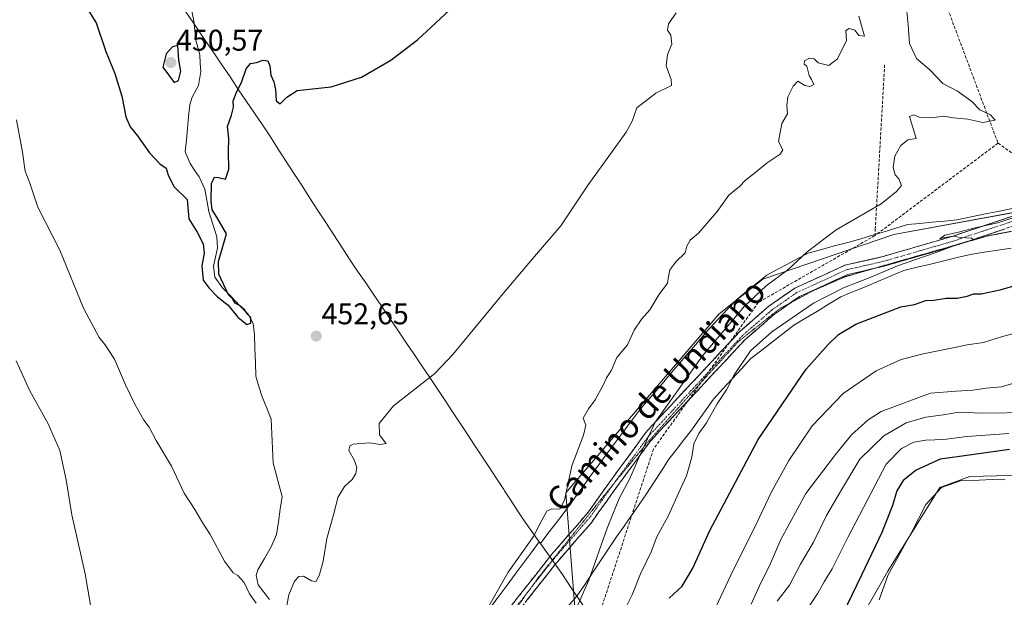
# Model space of a CAD drawing. Units: metres. Extents: x 600559 to 604010, y 4733791 to 4736155.
# Drawn here: x 602260 to 602590, y 4735386 to 4735579 of the extents above; entities that cross this region are included whole.
import ezdxf
from ezdxf.enums import TextEntityAlignment as Align

# ---------------------------------------------------------------- set-up
doc = ezdxf.new("R2010")
doc.units = ezdxf.units.M
doc.header["$MEASUREMENT"] = 0
for name, pattern in [('TRAZO_Y_PUNTO', [1, 0.5, -0.25, 0, -0.25]), ('TRAZOS2', [0.375, 0.25, -0.125]), ('TRAZOSX2', [1.5, 1, -0.5])]:
    doc.linetypes.add(name, pattern=pattern)
for name, color, linetype, lineweight in [('Camino', 19, 'TRAZOSX2', 0), ('Camino Cxs', 19, 'Continuous', 0), ('Camino eje', 19, 'TRAZO_Y_PUNTO', 0), ('Carátula', 7, 'Continuous', 5), ('Conducción de agua lineal', 5, 'TRAZOSX2', 0), ('Corriente natural lineal', 142, 'Continuous', 13), ('Cultivos herbáceos CxS', 92, 'Continuous', 0), ('Curva de nivel maestra', 36, 'Continuous', 30), ('Curva de nivel normal', 36, 'Continuous', 0), ('Entidad de ámbito territorial', 19, 'Continuous', 0), ('Entidad de ámbito territorial CxS', 92, 'Continuous', 0), ('Pastizal CxS', 92, 'Continuous', 0), ('Punto de cota en terreno', 7, 'Continuous', 0), ('Rótulo de punto de cota en terreno', 19, 'Continuous', 0), ('Texto cartográfico', 19, 'Continuous', 0), ('Vía pecuaria', 92, 'Continuous', 13), ('Vía pecuaria CxS', 92, 'Continuous', 13), ('Vía pecuaria eje', 92, 'TRAZOS2', 0)]:
    doc.layers.add(name, color=color, linetype=linetype, lineweight=lineweight)
doc.styles.add('Arial', font='txt', dxfattribs={"height": 0.2})

# ---------------------------------------------------------------- blocks, each defined once
blk = doc.blocks.new('*U154')
at = {"layer": 'Cultivos herbáceos CxS', "color": 92, "linetype": 'Continuous', "lineweight": 0}
for points in [[(602616.7827, 4735519.2813, 471.4983), (602552.7333, 4735507.5317, 468.8865), (602508.9651, 4735492.5771, 466.001), (602494.3329, 4735481.0329, 464.9496), (602443.0927, 4735421.2137, 460.7893), (602447.3719, 4735365.9097, 467.344)], [(602510.6675, 4735324.9385, 502.7491), (602550.7297, 4735395.0431, 505.8234), (602568.1245, 4735422.9799, 505.9414), (602578.1397, 4735426.6693, 505.6262), (602600.2781, 4735427.1959, 505.9137)]]:
    blk.add_polyline3d(points, dxfattribs=at)
blk = doc.blocks.new('*U162')
at = {"layer": 'Curva de nivel normal', "color": 36, "linetype": 'Continuous', "lineweight": 0}
for points in [[(602259.47, 4735545.87, 455), (602261.44, 4735535.04, 455), (602262.36, 4735528.7, 455), (602263.85, 4735524.72, 455), (602266.56, 4735516.61, 455), (602273.85, 4735502.3, 455), (602281.83, 4735482.95, 455), (602287.01, 4735473.13, 455), (602288.98, 4735470.77, 455), (602290.33, 4735468.78, 455), (602292.14, 4735465.93, 455), (602295.85, 4735457.3, 455), (602299.02, 4735450.81, 455), (602302.02, 4735445.46, 455), (602303.72, 4735443.12, 455), (602306.14, 4735438.69, 455), (602311.19, 4735430.14, 455), (602315.52, 4735421.06, 455), (602319.09, 4735415.63, 455), (602321.34, 4735411.68, 455), (602324.16, 4735407.31, 455), (602328.94, 4735398.37, 455), (602331.84, 4735394.51, 455), (602333.39, 4735393.58, 455), (602334.34, 4735392.54, 455), (602335.58, 4735391.27, 455), (602337.31, 4735387.51, 455), (602339.58, 4735384.38, 455)], [(602349.32, 4735381.28, 455), (602350.43, 4735387.18, 455), (602352.38, 4735391.75, 455), (602353.78, 4735393.26, 455), (602355.33, 4735393.41, 455), (602358.04, 4735391.76, 455), (602359.6, 4735391.54, 455), (602360.74, 4735393.92, 455), (602361.96, 4735398.34, 455), (602363.19, 4735406, 455), (602365.61, 4735414.67, 455), (602366.8, 4735419.67, 455), (602369.02, 4735423.33, 455), (602371.59, 4735425.66, 455), (602372.88, 4735427.66, 455), (602373.25, 4735429.66, 455), (602372.45, 4735431.99, 455), (602370.5, 4735435.33, 455), (602370.87, 4735436.91, 455), (602371.93, 4735437.43, 455), (602377.4, 4735437.96, 455), (602380.94, 4735437.37, 455), (602383.05, 4735437.72, 455), (602382.36, 4735438.46, 455), (602380.72, 4735440.65, 455), (602380.69, 4735444.4, 455), (602385.4, 4735450.23, 455), (602392.55, 4735455.88, 455), (602399.29, 4735461.13, 455), (602405.24, 4735467.39, 455), (602412.64, 4735476.4, 455), (602422.09, 4735487.79, 455), (602431.88, 4735499.4, 455), (602441.4, 4735510.48, 455), (602450.49, 4735524.15, 455), (602463.19, 4735541.76, 455), (602465.19, 4735545.4, 455), (602466.85, 4735549.9, 455), (602473.19, 4735554.74, 455), (602478.34, 4735557.33, 455), (602478.24, 4735559.35, 455), (602476.59, 4735563.84, 455), (602477.04, 4735567.65, 455), (602478.5, 4735571.08, 455), (602478.17, 4735574.12, 455), (602477, 4735575.79, 455), (602477.43, 4735577.93, 455), (602479.96, 4735581.63, 455)]]:
    blk.add_polyline3d(points, dxfattribs=at)
blk = doc.blocks.new('*U163')
at = {"layer": 'Curva de nivel normal', "color": 36, "linetype": 'Continuous', "lineweight": 0}
for points in [[(602259.26, 4735465.32, 460), (602263.9, 4735455.29, 460), (602270.04, 4735444.32, 460), (602273.88, 4735435.33, 460), (602276.05, 4735425.6, 460), (602277.9, 4735413.92, 460), (602282.41, 4735394.2, 460), (602286.85, 4735367.94, 460)], [(602411.99, 4735373.97, 460), (602423.82, 4735394.67, 460), (602432.29, 4735406.67, 460), (602434.82, 4735411.67, 460), (602436.67, 4735415.07, 460), (602438.36, 4735415.91, 460), (602441.07, 4735415.74, 460), (602442.61, 4735418.72, 460), (602445.05, 4735430.19, 460), (602448.97, 4735440.44, 460), (602449.74, 4735443.88, 460), (602448.87, 4735446.18, 460), (602450.68, 4735449.33, 460), (602452.9, 4735452.33, 460), (602455.48, 4735456.99, 460), (602456.64, 4735459.66, 460), (602458.28, 4735462.15, 460), (602460.12, 4735466.4, 460), (602463.67, 4735470.64, 460), (602465.91, 4735475.54, 460), (602468.5, 4735479.35, 460), (602471.16, 4735482.33, 460), (602474.19, 4735487.33, 460), (602477.05, 4735491.27, 460), (602477.35, 4735493.45, 460), (602477.8, 4735495.72, 460), (602479.89, 4735498.45, 460), (602482.97, 4735501.44, 460), (602483.54, 4735503.66, 460), (602484.6, 4735505.66, 460), (602487.45, 4735507.98, 460), (602493.66, 4735515.2, 460), (602497.51, 4735520.7, 460), (602501.07, 4735523.62, 460), (602503.17, 4735525.65, 460), (602506.18, 4735527.98, 460), (602510.35, 4735531.48, 460), (602514.72, 4735534.32, 460), (602515.6, 4735535.82, 460), (602514.18, 4735538.65, 460), (602515.29, 4735544.65, 460), (602517.19, 4735547.84, 460), (602516.91, 4735550.66, 460), (602517.31, 4735553.5, 460), (602519.12, 4735557.11, 460), (602520.64, 4735558.72, 460), (602522.93, 4735557.3, 460), (602524.63, 4735556.99, 460), (602525.95, 4735557.63, 460), (602525.17, 4735559.31, 460), (602524.4, 4735560.71, 460), (602523.64, 4735563.78, 460), (602522.77, 4735564.43, 460), (602522.87, 4735565.52, 460), (602524.49, 4735566.44, 460), (602526.08, 4735566.22, 460), (602527.43, 4735564.88, 460), (602531.04, 4735563.99, 460), (602533.89, 4735566.23, 460), (602536.89, 4735572.4, 460), (602536.7, 4735575.66, 460), (602537.77, 4735576.41, 460), (602539.71, 4735575.83, 460), (602541.02, 4735574.07, 460), (602542.87, 4735573.8, 460), (602541.02, 4735580.5, 460)]]:
    blk.add_polyline3d(points, dxfattribs=at)
blk = doc.blocks.new('*U164')
at = {"layer": 'Curva de nivel normal', "color": 36, "linetype": 'Continuous', "lineweight": 0}
blk.add_polyline3d([(602446.25, 4735382, 465), (602450.81, 4735392.02, 465), (602456.93, 4735409.4, 465), (602460.95, 4735419.35, 465), (602464.48, 4735426, 465), (602467.81, 4735433.66, 465), (602472.89, 4735444.84, 465), (602488.73, 4735467.03, 465), (602502.75, 4735483.59, 465), (602510.01, 4735490.33, 465), (602517.24, 4735495.74, 465), (602523.7, 4735501.78, 465), (602533.47, 4735509.04, 465), (602548.51, 4735517.8, 465), (602553.6, 4735521.86, 465), (602555.33, 4735523.86, 465), (602554.4, 4735526.12, 465), (602553.16, 4735527.51, 465), (602552.47, 4735529.92, 465), (602553.11, 4735533.65, 465), (602555.03, 4735537.32, 465), (602557.41, 4735539.16, 465), (602560.2, 4735539.65, 465), (602558, 4735546.99, 465), (602559.36, 4735547.52, 465), (602561.23, 4735546.79, 465), (602565.36, 4735546.49, 465), (602569.29, 4735547.07, 465), (602572.62, 4735546.52, 465), (602577.42, 4735546.07, 465), (602582.46, 4735545, 465), (602586.57, 4735545.76, 465), (602585.04, 4735547.46, 465), (602581.43, 4735549.24, 465), (602578.8, 4735551.94, 465), (602573.98, 4735555.45, 465), (602569.13, 4735557.93, 465), (602564.74, 4735562.55, 465), (602560.25, 4735566.39, 465), (602557.91, 4735571.38, 465), (602557.5, 4735577.56, 465), (602556.21, 4735591.04, 465)], dxfattribs=at)
blk = doc.blocks.new('*U179')
at = {"layer": 'Curva de nivel normal', "color": 36, "linetype": 'Continuous', "lineweight": 0}
blk.add_polyline3d([(602459.24, 4735375.06, 470), (602465.25, 4735387.1, 470), (602468.03, 4735394.13, 470), (602471.54, 4735401.5, 470), (602473.48, 4735406.46, 470), (602477.38, 4735413.67, 470), (602480.77, 4735421.14, 470), (602483.42, 4735426.89, 470), (602485.24, 4735433.13, 470), (602485.87, 4735437.58, 470), (602487.58, 4735441.01, 470), (602490.14, 4735444.58, 470), (602493.67, 4735450.99, 470), (602496.83, 4735455.66, 470), (602499.33, 4735460.66, 470), (602504.83, 4735468.66, 470), (602511.94, 4735475.05, 470), (602525.88, 4735484.57, 470), (602535.84, 4735489.68, 470), (602545.05, 4735493.29, 470), (602554, 4735497.07, 470), (602566.21, 4735501.29, 470), (602574.18, 4735504.3, 470), (602578.76, 4735505.62, 470), (602579.3, 4735505.9, 470), (602578.66, 4735506.3, 470), (602574.96, 4735506.57, 470), (602572.61, 4735506.92, 470), (602569.74, 4735506.53, 470), (602568.09, 4735506.09, 470), (602569.75, 4735507.34, 470), (602573.94, 4735508.16, 470), (602579.87, 4735509.74, 470), (602587.48, 4735511.44, 470), (602595.5, 4735514.14, 470)], dxfattribs=at)
blk = doc.blocks.new('*U181')
at = {"layer": 'Curva de nivel maestra', "color": 36, "linetype": 'Continuous', "lineweight": 30}
blk.add_polyline3d([(602477.61, 4735386, 475), (602482, 4735390, 475), (602485.52, 4735396, 475), (602491.21, 4735408.59, 475), (602507.31, 4735439.03, 475), (602523.36, 4735462.52, 475), (602530.8, 4735470.76, 475), (602534.18, 4735474.14, 475), (602540.01, 4735477.57, 475), (602555.03, 4735483.33, 475), (602559.62, 4735484.14, 475), (602563.37, 4735485.45, 475), (602566.05, 4735485.58, 475), (602570.23, 4735486.31, 475), (602573.94, 4735486.3, 475), (602577.24, 4735486.92, 475), (602579.49, 4735487.74, 475), (602581.88, 4735487.76, 475), (602588.22, 4735489.05, 475), (602601.27, 4735492.79, 475)], dxfattribs=at)
blk = doc.blocks.new('5PATER')
at = {"layer": 'Carátula', "linetype": 'Continuous', "lineweight": 5}
h = blk.add_hatch(color=250, dxfattribs=at)
edge = h.paths.add_edge_path()
edge.add_ellipse((0, 0.01), major_axis=(-1.33, -1.34), ratio=0.999422, start_angle=0, end_angle=360)

msp = doc.modelspace()

# ---------------------------------------------------------------- linework, layer by layer
at = {"layer": 'Camino', "color": 19, "linetype": 'TRAZOSX2', "lineweight": 0}
for points in [[(602353.43, 4735274.8), (602353.63, 4735275.67), (602368.02, 4735299.27), (602383.36, 4735321.82), (602393.24, 4735339.05), (602394.23, 4735340.38), (602409.39, 4735360.84), (602424.85, 4735383.53), (602438.42, 4735400.73), (602450.65, 4735414.84), (602457.17, 4735424.12), (602469.07, 4735440.32), (602470.32, 4735442.01), (602501.22, 4735475.12), (602510.92, 4735483.56), (602519.62, 4735489.61), (602536.33, 4735497.24), (602548.66, 4735500.06), (602571.81, 4735506.77), (602593.36, 4735513.98), (602616.52, 4735519.25), (602640.52, 4735521.88), (602650.51, 4735522.75)], [(602651.77, 4735519.63), (602640.83, 4735518.67), (602617.05, 4735516.06), (602594.23, 4735510.88), (602575.35, 4735504.56)], [(602575.35, 4735504.56), (602572.77, 4735503.69), (602549.45, 4735496.93), (602545.66, 4735496.07)], [(602545.66, 4735496.07), (602537.34, 4735494.17), (602521.21, 4735486.8), (602518.41, 4735484.85)], [(602518.41, 4735484.85), (602512.9, 4735481.02), (602511.36, 4735479.67), (602502.94, 4735472.34), (602471.34, 4735438.53), (602462, 4735425.77), (602458.71, 4735421.26), (602451.48, 4735411.12), (602439.35, 4735397.12), (602426.99, 4735381.41), (602411.56, 4735358.77), (602395.64, 4735337.26), (602385.67, 4735319.91), (602370.42, 4735297.47), (602357.84, 4735277.05)]]:
    msp.add_lwpolyline(points, dxfattribs=at)
at = {"layer": 'Camino Cxs', "color": 19, "linetype": 'Continuous', "lineweight": 0}
for points in [[(602424.85, 4735383.53, 461.03), (602427.56, 4735386.97, 461.09), (602430.28, 4735390.41, 461.11), (602432.99, 4735393.85, 461.16), (602435.71, 4735397.29, 461.18), (602438.42, 4735400.73, 461.33), (602441.48, 4735404.26, 461.47), (602444.54, 4735407.79, 461.64), (602447.59, 4735411.31, 462.05), (602450.65, 4735414.84, 462.61), (602452.82, 4735417.93, 463.07), (602455, 4735421.03, 463.24), (602457.17, 4735424.12, 463.52), (602459.55, 4735427.36, 463.56), (602461.93, 4735430.6, 463.93), (602464.31, 4735433.84, 464.11), (602466.69, 4735437.08, 464.29), (602469.07, 4735440.32, 464.54), (602470.32, 4735442.01, 464.77), (602473.41, 4735445.32, 464.93), (602476.5, 4735448.63, 465.4), (602479.59, 4735451.94, 465.42), (602482.68, 4735455.25, 465.69), (602485.77, 4735458.57, 465.96), (602488.86, 4735461.88, 466.05), (602491.95, 4735465.19, 466.46), (602495.04, 4735468.5, 466.81), (602498.13, 4735471.81, 466.77), (602501.22, 4735475.12, 467.06), (602504.45, 4735477.93, 467.31), (602507.69, 4735480.75, 467.35), (602510.92, 4735483.56, 467.58), (602513.82, 4735485.58, 467.51), (602516.72, 4735487.59, 467.72), (602519.62, 4735489.61, 467.81), (602523.8, 4735491.52, 467.88), (602527.98, 4735493.43, 468.24), (602532.15, 4735495.33, 468.12), (602536.33, 4735497.24, 467.97), (602540.44, 4735498.18, 468.43), (602544.55, 4735499.12, 468.74), (602548.66, 4735500.06, 468.94), (602553.29, 4735501.4, 469.12), (602557.92, 4735502.74, 469.29), (602562.55, 4735504.09, 469.39), (602567.18, 4735505.43, 469.39), (602571.81, 4735506.77, 469.84), (602576.12, 4735508.21, 470.07), (602580.43, 4735509.65, 469.54), (602584.74, 4735511.1, 469.23), (602589.05, 4735512.54, 469.32), (602593.36, 4735513.98, 469.77)], [(602589.94, 4735509.44, 470), (602585.65, 4735508, 470.32), (602581.35, 4735506.57, 470.72), (602577.06, 4735505.13, 470.53), (602572.77, 4735503.69, 470.07), (602568.11, 4735502.34, 470.36), (602563.44, 4735500.99, 470.36), (602558.78, 4735499.63, 469.86), (602554.11, 4735498.28, 469.74), (602549.45, 4735496.93, 469.97), (602545.41, 4735496.01, 469.47), (602541.38, 4735495.09, 469.04), (602537.34, 4735494.17, 468.89), (602533.31, 4735492.33, 469.15), (602529.28, 4735490.49, 468.97), (602525.24, 4735488.64, 468.78), (602521.21, 4735486.8, 468.66), (602518.44, 4735484.87, 468.47), (602515.67, 4735482.95, 468.55), (602512.9, 4735481.02, 468.36), (602511.36, 4735479.67, 468.24), (602508.55, 4735477.23, 468.39), (602505.75, 4735474.78, 467.97), (602502.94, 4735472.34, 467.96), (602499.78, 4735468.96, 467.53), (602496.62, 4735465.58, 467.44), (602493.46, 4735462.2, 467.23), (602490.3, 4735458.82, 466.63), (602487.14, 4735455.44, 466.53), (602483.98, 4735452.05, 466.36), (602480.82, 4735448.67, 465.89), (602477.66, 4735445.29, 465.74), (602474.5, 4735441.91, 465.41), (602471.34, 4735438.53, 465.19), (602469.01, 4735435.34, 465.08), (602466.67, 4735432.15, 464.9), (602464.34, 4735428.96, 464.66), (602462, 4735425.77, 464.29), (602460.36, 4735423.52, 464.01), (602458.71, 4735421.26, 464.01), (602456.3, 4735417.88, 463.55), (602453.89, 4735414.5, 463.28), (602451.48, 4735411.12, 462.85), (602448.45, 4735407.62, 462.37), (602445.42, 4735404.12, 462.01), (602442.38, 4735400.62, 461.97), (602439.35, 4735397.12, 461.81), (602436.26, 4735393.19, 461.65), (602433.17, 4735389.27, 461.72), (602430.08, 4735385.34, 461.61)]]:
    msp.add_polyline3d(points, dxfattribs=at)
at = {"layer": 'Camino eje', "color": 19, "linetype": 'TRAZO_Y_PUNTO', "lineweight": 0}
for points in [[(602651.14, 4735521.19), (602640.68, 4735520.28), (602628.79, 4735518.97), (602616.79, 4735517.66), (602605.21, 4735515.02), (602593.8, 4735512.43), (602583.02, 4735508.83), (602572.29, 4735505.23), (602549.06, 4735498.5), (602543, 4735497.12), (602536.84, 4735495.71), (602528.48, 4735491.89), (602520.42, 4735488.21), (602511.91, 4735482.29), (602511.14, 4735481.62), (602502.08, 4735473.73), (602486.63, 4735457.18), (602470.83, 4735440.27), (602470.21, 4735439.43), (602465.54, 4735433.05), (602459.59, 4735424.95), (602459.08, 4735424.26)], [(602459.08, 4735424.26), (602457.94, 4735422.69), (602454.68, 4735418.05), (602451.07, 4735412.98), (602438.89, 4735398.93), (602432.1, 4735390.33), (602430.9, 4735388.8)], [(602430.9, 4735388.8), (602425.92, 4735382.47), (602415.93, 4735367.81)]]:
    msp.add_lwpolyline(points, dxfattribs=at)
at = {"layer": 'Conducción de agua lineal', "color": 5, "linetype": 'TRAZOSX2', "lineweight": 0}
for points in [[(602566.05, 4735595.42, 466.63), (602587.55, 4735538.04, 467.37)], [(602549.65, 4735564.22, 461.15), (602546.53, 4735509.48, 465.76), (602546.4, 4735507.17, 466.29)], [(602587.55, 4735538.04, 467.37), (602546.4, 4735507.17, 466.29)], [(602587.55, 4735538.04, 467.37), (602618.9, 4735515.95, 471.64)], [(602546.4, 4735507.17, 466.29), (602507.41, 4735484.85, 465.94)], [(602507.41, 4735484.85, 465.94), (602472.36, 4735435.82, 465.75)], [(602472.36, 4735435.82, 465.75), (602453.3, 4735377.62, 467)]]:
    msp.add_polyline3d(points, dxfattribs=at)
at = {"layer": 'Corriente natural lineal', "color": 142, "linetype": 'Continuous', "lineweight": 13}
msp.add_polyline3d([(602343.97, 4735385.52, 454.12), (602342.08, 4735388.02, 453.07), (602340.19, 4735390.53, 453.68), (602339.57, 4735393.57, 454.02), (602340.1, 4735395.47, 453.8), (602342.34, 4735399.31, 453.15), (602344.57, 4735403.15, 452.93), (602346.37, 4735407.27, 452.74), (602346.99, 4735411.51, 452.35), (602347.62, 4735415.75, 452.5), (602348.24, 4735419.99, 452.71), (602347.25, 4735423.69, 451.76), (602346.27, 4735427.4, 452.61), (602345.28, 4735431.1, 452.66), (602345.05, 4735436.01, 452.37), (602344.82, 4735440.92, 452.31), (602344.59, 4735445.83, 452.4), (602343.08, 4735449.53, 452.03), (602341.57, 4735453.24, 451.14), (602340.48, 4735456.7, 451.79), (602339.38, 4735460.16, 451.77), (602339.27, 4735464.78, 451.3), (602339.15, 4735469.39, 451.08), (602339.03, 4735474.01, 451.16), (602338.56, 4735477.82, 450.66), (602336.87, 4735480.95, 450.47), (602334.01, 4735483.86, 450.48), (602331.16, 4735486.77, 450.24), (602328.31, 4735489.68, 449.91), (602325.76, 4735493.31, 449.74), (602325.3, 4735496.91, 450.13), (602325.95, 4735499.98, 449.86), (602326.61, 4735503.05, 448.6), (602326.36, 4735506.74, 448.54), (602325.02, 4735511.01, 449.11), (602323.68, 4735515.27, 449.1), (602323.01, 4735519, 448.85), (602322.33, 4735522.73, 448.55), (602320.44, 4735526.79, 448.57), (602318.96, 4735529, 448.45), (602317.48, 4735531.21, 448.45), (602315.86, 4735535.15, 448.81), (602316.23, 4735539.08, 449.06), (602316.59, 4735543, 447.98), (602316.96, 4735546.93, 447.68), (602317.32, 4735550.86, 447.71), (602318.16, 4735553.46, 448.02), (602320.24, 4735557.33, 448.18), (602320.99, 4735562.01, 447.97), (602320.85, 4735564.76, 448.15), (602320.72, 4735567.51, 448.48), (602320.06, 4735569.99, 448.7), (602319.4, 4735572.48, 448.78), (602319.06, 4735575.68, 448.48), (602318.72, 4735578.88, 447.96), (602317.69, 4735583.76, 446.97)], dxfattribs=at)
at = {"layer": 'Cultivos herbáceos CxS', "color": 92, "linetype": 'Continuous', "lineweight": 0}
for points in [[(602616.78, 4735519.28, 471.5), (602552.73, 4735507.53, 468.89), (602508.97, 4735492.58, 466), (602494.33, 4735481.03, 464.95), (602443.09, 4735421.21, 460.79), (602447.37, 4735365.91, 467.34)], [(602510.67, 4735324.94, 502.75), (602550.73, 4735395.04, 505.82), (602568.12, 4735422.98, 505.94), (602578.14, 4735426.67, 505.63), (602600.28, 4735427.2, 505.91)]]:
    msp.add_polyline3d(points, dxfattribs=at)
at = {"layer": 'Curva de nivel maestra', "color": 36, "linetype": 'Continuous', "lineweight": 30}
for points in [[(602283.6, 4735582.14, 450), (602286.08, 4735578.28, 450), (602289.29, 4735568.71, 450), (602292.33, 4735561.32, 450), (602294.6, 4735553.72, 450), (602295.96, 4735546.86, 450), (602297.4, 4735543.48, 450), (602299.9, 4735540.55, 450), (602303.84, 4735534.77, 450), (602307.33, 4735531.17, 450), (602309.44, 4735529.68, 450), (602310.08, 4735527.31, 450), (602312.1, 4735523.49, 450), (602316.43, 4735519.21, 450), (602316.98, 4735512.75, 450), (602319.87, 4735508.31, 450), (602321.82, 4735504.46, 450), (602322.13, 4735501.34, 450), (602321.4, 4735497.05, 450), (602321.85, 4735492.3, 450), (602323.85, 4735489.64, 450), (602326.6, 4735486.72, 450), (602330.16, 4735483.95, 450), (602333.42, 4735479.88, 450), (602336.38, 4735477.42, 450), (602337.81, 4735477.92, 450), (602337.72, 4735479.77, 450), (602336.71, 4735480.84, 450), (602335.77, 4735482.23, 450), (602334, 4735483.8, 450), (602332.5, 4735484.63, 450), (602331.75, 4735485.88, 450), (602330.29, 4735487.42, 450), (602327.11, 4735494.25, 450), (602326.92, 4735498.52, 450), (602329.65, 4735507.77, 450), (602326.38, 4735513.34, 450), (602324.88, 4735515.75, 450), (602324.45, 4735518.65, 450), (602324.65, 4735524.52, 450), (602325.56, 4735526.66, 450), (602326.98, 4735526.54, 450), (602329.26, 4735526.02, 450), (602330.44, 4735529.38, 450), (602330.3, 4735535.19, 450), (602330.36, 4735539.65, 450), (602329.98, 4735543.65, 450), (602331.31, 4735547.41, 450), (602331.92, 4735550.06, 450), (602331.88, 4735552.2, 450), (602333.07, 4735555.35, 450), (602334.6, 4735558.32, 450), (602336.15, 4735562.86, 450), (602337.64, 4735564.68, 450), (602339.61, 4735564.98, 450), (602341.86, 4735565.82, 450), (602343.4, 4735565.52, 450), (602344.11, 4735563.9, 450), (602344.43, 4735560.72, 450), (602345.42, 4735558.58, 450), (602346.05, 4735555.94, 450), (602346.26, 4735552.22, 450), (602347.6, 4735551.16, 450), (602349.75, 4735553.44, 450), (602353.3, 4735555.61, 450), (602364.57, 4735556.92, 450), (602374.71, 4735560.1, 450), (602384.56, 4735565.73, 450), (602393.49, 4735572.57, 450), (602405.77, 4735583.9, 450)], [(602312.09, 4735558.27, 450), (602313.56, 4735559.02, 450), (602314.37, 4735562.11, 450), (602313.71, 4735565.82, 450), (602313.37, 4735570.67, 450), (602311.54, 4735570.18, 450), (602309.49, 4735567.86, 450), (602308.33, 4735563.41, 450), (602312.09, 4735558.27, 450)], [(602591.35, 4735435.73, 500), (602579.63, 4735433.99, 500), (602568.18, 4735432.46, 500), (602560.18, 4735428.84, 500), (602555.84, 4735425.35, 500), (602553.72, 4735421.88, 500), (602552.33, 4735416.98, 500), (602548.72, 4735407.93, 500), (602541.9, 4735393.66, 500), (602535.72, 4735380.78, 500)]]:
    msp.add_polyline3d(points, dxfattribs=at)
at = {"layer": 'Curva de nivel normal', "color": 36, "linetype": 'Continuous', "lineweight": 0}
for points in [[(602492.38, 4735381.34, 480), (602499.01, 4735395.34, 480), (602506.06, 4735409.34, 480), (602511.74, 4735421.34, 480), (602517.63, 4735432, 480), (602525.46, 4735443.55, 480), (602535.76, 4735454.41, 480), (602546.84, 4735462.02, 480), (602555.18, 4735465.74, 480), (602562.5, 4735467.71, 480), (602572.02, 4735469.5, 480), (602577.22, 4735470.71, 480), (602582.73, 4735471.48, 480), (602589.09, 4735473.4, 480), (602599.98, 4735476.32, 480)], [(602505.06, 4735384.02, 485), (602507.86, 4735390.09, 485), (602511.35, 4735397.34, 485), (602514.92, 4735405.67, 485), (602523.34, 4735421, 485), (602533.22, 4735434.02, 485), (602538.54, 4735440.6, 485), (602544.11, 4735445.63, 485), (602548.47, 4735448.34, 485), (602565, 4735454.49, 485), (602573.51, 4735455.2, 485), (602579.17, 4735455.5, 485), (602583.57, 4735456.21, 485), (602588.77, 4735456.68, 485), (602596.9, 4735459.07, 485)], [(602513.77, 4735385, 490), (602517.79, 4735390.34, 490), (602521.57, 4735397.38, 490), (602525.84, 4735404.68, 490), (602530.23, 4735413.64, 490), (602534.58, 4735421.15, 490), (602541.39, 4735432.5, 490), (602549.37, 4735440.25, 490), (602556.8, 4735444.63, 490), (602563.42, 4735446.49, 490), (602569.32, 4735447.26, 490), (602574.44, 4735448.14, 490), (602582.13, 4735447.86, 490), (602598.75, 4735448.1, 490)], [(602591.17, 4735441, 495), (602577.17, 4735440.05, 495), (602569.4, 4735439.01, 495), (602563.41, 4735438.86, 495), (602559.4, 4735438.19, 495), (602555.27, 4735436, 495), (602550.21, 4735430.8, 495), (602537.43, 4735406.46, 495), (602532.05, 4735395.82, 495), (602529.45, 4735391.46, 495), (602527.35, 4735387.67, 495), (602524.47, 4735383.36, 495)], [(602589.89, 4735425.55, 505), (602585.62, 4735425.66, 505), (602581.2, 4735425.41, 505), (602575.29, 4735425.38, 505), (602568.6, 4735423.03, 505), (602563.46, 4735417.34, 505), (602558.6, 4735408, 505), (602550.72, 4735393.6, 505), (602547.86, 4735385.45, 505)]]:
    msp.add_polyline3d(points, dxfattribs=at)
at = {"layer": 'Entidad de ámbito territorial', "color": 19, "linetype": 'Continuous', "lineweight": 0}
msp.add_polyline3d([(602316.04, 4735581.96, 447.14), (602318.49, 4735578.35, 448.02), (602320.94, 4735574.74, 448.7), (602323.38, 4735571.12, 448.75), (602325.83, 4735567.51, 448.88), (602328.28, 4735563.9, 449.2), (602328.38, 4735563.74, 449.22), (602331.03, 4735559.83, 449.58), (602333.68, 4735555.92, 449.88), (602336.33, 4735552.01, 450.24), (602338.98, 4735548.1, 450.26), (602341.63, 4735544.19, 450.26), (602344.28, 4735540.11, 450.32), (602346.93, 4735536.02, 450.35), (602349.58, 4735531.94, 450.56), (602352.23, 4735527.85, 450.75), (602354.88, 4735523.77, 450.93), (602357.53, 4735519.68, 451.14), (602360.18, 4735515.6, 451.27), (602362.83, 4735511.51, 451.42), (602365.48, 4735507.43, 451.62), (602368.13, 4735503.34, 451.8), (602370.78, 4735499.26, 451.89), (602373.46, 4735495.3, 452.17), (602376.15, 4735491.35, 452.49), (602378.83, 4735487.39, 452.84), (602381.51, 4735483.43, 453.1), (602384.19, 4735479.48, 453.67), (602386.88, 4735475.52, 454.07), (602389.56, 4735471.57, 454.37), (602392.24, 4735467.61, 454.6), (602394.92, 4735463.65, 454.68), (602397.61, 4735459.7, 454.95), (602400.29, 4735455.74, 455.14), (602402.74, 4735452.03, 455.34), (602405.18, 4735448.31, 455.5), (602407.63, 4735444.6, 455.78), (602410.08, 4735440.89, 456.24), (602412.52, 4735437.17, 456.66), (602414.97, 4735433.46, 457), (602417.42, 4735429.75, 457.23), (602419.86, 4735426.03, 457.28), (602422.31, 4735422.32, 457.56), (602422.58, 4735421.9, 457.66), (602424.82, 4735418.5, 458.3), (602427.06, 4735415.1, 458.74), (602429.3, 4735411.7, 459.16), (602431.75, 4735408.27, 459.67), (602434.19, 4735404.83, 460.43), (602434.56, 4735404.3, 460.54), (602437.01, 4735400.86, 461.09), (602439.45, 4735397.42, 461.79), (602441.9, 4735393.98, 462.72), (602444.66, 4735389.84, 463.62), (602446.76, 4735386.7, 464.44), (602446.82, 4735386.61, 464.47), (602449.11, 4735383.19, 465.62)], dxfattribs=at)
msp.add_polyline3d([(602316.04, 4735581.96, 447.14), (602318.49, 4735578.35, 448.02), (602320.94, 4735574.74, 448.7), (602323.38, 4735571.12, 448.75), (602325.83, 4735567.51, 448.88), (602328.28, 4735563.9, 449.2), (602328.38, 4735563.74, 449.22), (602331.03, 4735559.83, 449.58), (602333.68, 4735555.92, 449.88), (602336.33, 4735552.01, 450.24), (602338.98, 4735548.1, 450.26), (602341.63, 4735544.19, 450.26), (602344.28, 4735540.11, 450.32), (602346.93, 4735536.02, 450.35), (602349.58, 4735531.94, 450.56), (602352.23, 4735527.85, 450.75), (602354.88, 4735523.77, 450.93), (602357.53, 4735519.68, 451.14), (602360.18, 4735515.6, 451.27), (602362.83, 4735511.51, 451.42), (602365.48, 4735507.43, 451.62), (602368.13, 4735503.34, 451.8), (602370.78, 4735499.26, 451.89), (602373.46, 4735495.3, 452.17), (602376.15, 4735491.35, 452.49), (602378.83, 4735487.39, 452.84), (602381.51, 4735483.43, 453.1), (602384.19, 4735479.48, 453.67), (602386.88, 4735475.52, 454.07), (602389.56, 4735471.57, 454.37), (602392.24, 4735467.61, 454.6), (602394.92, 4735463.65, 454.68), (602397.61, 4735459.7, 454.95), (602400.29, 4735455.74, 455.14), (602402.74, 4735452.03, 455.34), (602405.18, 4735448.31, 455.5), (602407.63, 4735444.6, 455.78), (602410.08, 4735440.89, 456.24), (602412.52, 4735437.17, 456.66), (602414.97, 4735433.46, 457), (602417.42, 4735429.75, 457.23), (602419.86, 4735426.03, 457.28), (602422.31, 4735422.32, 457.56), (602422.58, 4735421.9, 457.66), (602424.82, 4735418.5, 458.3), (602427.06, 4735415.1, 458.74), (602429.3, 4735411.7, 459.16), (602431.75, 4735408.27, 459.67), (602434.19, 4735404.83, 460.43), (602434.56, 4735404.3, 460.54), (602437.01, 4735400.86, 461.09), (602439.45, 4735397.42, 461.79), (602441.9, 4735393.98, 462.72), (602444.66, 4735389.84, 463.62), (602446.76, 4735386.7, 464.44), (602446.82, 4735386.61, 464.47), (602449.11, 4735383.19, 465.62)], dxfattribs=at)
at = {"layer": 'Entidad de ámbito territorial CxS', "color": 92, "linetype": 'Continuous', "lineweight": 0}
for points in [[(602316.04, 4735581.96, 447.14), (602318.49, 4735578.35, 448.02), (602320.94, 4735574.74, 448.7), (602323.38, 4735571.12, 448.75), (602325.83, 4735567.51, 448.88), (602328.28, 4735563.9, 449.2), (602328.38, 4735563.74, 449.22), (602331.03, 4735559.83, 449.58), (602333.68, 4735555.92, 449.88), (602336.33, 4735552.01, 450.24), (602338.98, 4735548.1, 450.26), (602341.63, 4735544.19, 450.26), (602344.28, 4735540.11, 450.32), (602346.93, 4735536.02, 450.35), (602349.58, 4735531.94, 450.56), (602352.23, 4735527.85, 450.75), (602354.88, 4735523.77, 450.93), (602357.53, 4735519.68, 451.14), (602360.18, 4735515.6, 451.27), (602362.83, 4735511.51, 451.42), (602365.48, 4735507.43, 451.62), (602368.13, 4735503.34, 451.8), (602370.78, 4735499.26, 451.89), (602373.46, 4735495.3, 452.17), (602376.15, 4735491.35, 452.49), (602378.83, 4735487.39, 452.84), (602381.51, 4735483.43, 453.1), (602384.19, 4735479.48, 453.67), (602386.88, 4735475.52, 454.07), (602389.56, 4735471.57, 454.37), (602392.24, 4735467.61, 454.6), (602394.92, 4735463.65, 454.68), (602397.61, 4735459.7, 454.95), (602400.29, 4735455.74, 455.14), (602402.74, 4735452.03, 455.34), (602405.18, 4735448.31, 455.5), (602407.63, 4735444.6, 455.78), (602410.08, 4735440.89, 456.24), (602412.52, 4735437.17, 456.66), (602414.97, 4735433.46, 457), (602417.42, 4735429.75, 457.23), (602419.86, 4735426.03, 457.28), (602422.31, 4735422.32, 457.56), (602422.58, 4735421.9, 457.66), (602424.82, 4735418.5, 458.3), (602427.06, 4735415.1, 458.74), (602429.3, 4735411.7, 459.16), (602431.75, 4735408.27, 459.67), (602434.19, 4735404.83, 460.43), (602434.56, 4735404.3, 460.54), (602437.01, 4735400.86, 461.09), (602439.45, 4735397.42, 461.79), (602441.9, 4735393.98, 462.72), (602444.66, 4735389.84, 463.62), (602446.76, 4735386.7, 464.44), (602446.82, 4735386.61, 464.47), (602449.11, 4735383.19, 465.62)], [(602449.11, 4735383.19, 465.62), (602446.82, 4735386.61, 464.47), (602446.76, 4735386.7, 464.44), (602444.66, 4735389.84, 463.62), (602441.9, 4735393.98, 462.72), (602439.45, 4735397.42, 461.79), (602437.01, 4735400.86, 461.09), (602434.56, 4735404.3, 460.54), (602434.19, 4735404.83, 460.43), (602431.75, 4735408.27, 459.67), (602429.3, 4735411.7, 459.16), (602427.06, 4735415.1, 458.74), (602424.82, 4735418.5, 458.3), (602422.58, 4735421.9, 457.66), (602422.31, 4735422.32, 457.56), (602419.86, 4735426.03, 457.28), (602417.42, 4735429.75, 457.23), (602414.97, 4735433.46, 457), (602412.52, 4735437.17, 456.66), (602410.08, 4735440.89, 456.24), (602407.63, 4735444.6, 455.78), (602405.18, 4735448.31, 455.5), (602402.74, 4735452.03, 455.34), (602400.29, 4735455.74, 455.14), (602397.61, 4735459.7, 454.95), (602394.92, 4735463.65, 454.68), (602392.24, 4735467.61, 454.6), (602389.56, 4735471.57, 454.37), (602386.88, 4735475.52, 454.07), (602384.19, 4735479.48, 453.67), (602381.51, 4735483.43, 453.1), (602378.83, 4735487.39, 452.84), (602376.15, 4735491.35, 452.49), (602373.46, 4735495.3, 452.17), (602370.78, 4735499.26, 451.89), (602368.13, 4735503.34, 451.8), (602365.48, 4735507.43, 451.62), (602362.83, 4735511.51, 451.42), (602360.18, 4735515.6, 451.27), (602357.53, 4735519.68, 451.14), (602354.88, 4735523.77, 450.93), (602352.23, 4735527.85, 450.75), (602349.58, 4735531.94, 450.56), (602346.93, 4735536.02, 450.35), (602344.28, 4735540.11, 450.32), (602341.63, 4735544.19, 450.26), (602338.98, 4735548.1, 450.26), (602336.33, 4735552.01, 450.24), (602333.68, 4735555.92, 449.88), (602331.03, 4735559.83, 449.58), (602328.38, 4735563.74, 449.22), (602328.28, 4735563.9, 449.2), (602325.83, 4735567.51, 448.88), (602323.38, 4735571.12, 448.75), (602320.94, 4735574.74, 448.7), (602318.49, 4735578.35, 448.02), (602316.04, 4735581.96, 447.14)]]:
    msp.add_polyline3d(points, dxfattribs=at)
at = {"layer": 'Pastizal CxS', "color": 92, "linetype": 'Continuous', "lineweight": 0}
for points in [[(602447.37, 4735365.91, 467.34), (602443.09, 4735421.21, 460.79), (602494.33, 4735481.03, 464.95), (602508.97, 4735492.58, 466), (602552.73, 4735507.53, 468.89), (602616.78, 4735519.28, 471.5)], [(602616.78, 4735519.28, 471.5), (602552.73, 4735507.53, 468.89), (602508.97, 4735492.58, 466), (602494.33, 4735481.03, 464.95), (602443.09, 4735421.21, 460.79), (602447.37, 4735365.91, 467.34)], [(602600.28, 4735427.2, 505.91), (602578.14, 4735426.67, 505.63), (602568.12, 4735422.98, 505.94), (602550.73, 4735395.04, 505.82), (602510.67, 4735324.94, 502.75)], [(602510.67, 4735324.94, 502.75), (602550.73, 4735395.04, 505.82), (602568.12, 4735422.98, 505.94), (602578.14, 4735426.67, 505.63), (602600.28, 4735427.2, 505.91)]]:
    msp.add_polyline3d(points, dxfattribs=at)
at = {"layer": 'Vía pecuaria', "color": 92, "linetype": 'Continuous', "lineweight": 13}
for points in [[(602592.84, 4735516.37, 469.25), (602588.08, 4735515.38, 468.73), (602583.31, 4735514.39, 468.37), (602578.55, 4735513.4, 467.97), (602573.78, 4735512.41, 468.04), (602569.67, 4735512.02, 467.86), (602565.55, 4735511.62, 467.5), (602561.44, 4735511.23, 466.88), (602557.32, 4735510.83, 466.43), (602553.42, 4735509.65, 466.17), (602549.52, 4735508.47, 466.03), (602545.62, 4735507.28, 466.21), (602541.72, 4735506.1, 466.15), (602537.32, 4735504.9, 465.8), (602532.91, 4735503.7, 465.63), (602528.5, 4735502.5, 465.46), (602524.1, 4735501.3, 465.09), (602520.63, 4735499.47, 464.72), (602517.17, 4735497.63, 464.88), (602513.7, 4735495.79, 464.63), (602510.24, 4735493.96, 464.19), (602506.9, 4735491.26, 464.1), (602503.56, 4735488.56, 463.84), (602500.22, 4735485.86, 463.94), (602497.12, 4735482.53, 463.69), (602494.01, 4735479.2, 463.52), (602490.9, 4735475.88, 463.61), (602488.31, 4735472.86, 463.49), (602485.71, 4735469.85, 463.12), (602483.11, 4735466.83, 463.16), (602480.51, 4735463.82, 462.88), (602477.87, 4735460.73, 462.92), (602475.23, 4735457.64, 462.79), (602472.59, 4735454.55, 462.74), (602469.95, 4735451.46, 462.7), (602467.31, 4735448.36, 462.51), (602464.66, 4735444.81, 462.67), (602462.01, 4735441.26, 462.22), (602459.36, 4735437.72, 461.92), (602456.71, 4735434.17, 461.35), (602454.06, 4735430.62, 461.34), (602451.69, 4735427.33, 461.13), (602449.31, 4735424.04, 461.21), (602446.93, 4735420.76, 460.58), (602444.55, 4735417.47, 460.42), (602442.17, 4735414.19, 460.73), (602439.63, 4735410.89, 460.6), (602437.1, 4735407.6, 460.55), (602434.56, 4735404.3, 460.54), (602434.19, 4735404.83, 460.43), (602431.51, 4735401.22, 460.51), (602428.83, 4735397.61, 460.51), (602426.15, 4735394.01, 460.49), (602423.47, 4735390.4, 460.2), (602420.8, 4735386.79, 460.15), (602417.96, 4735383.15, 459.96)], [(602443.71, 4735383.22, 464.23), (602446.79, 4735386.66, 464.46), (602449.48, 4735390.71, 464.6), (602452.17, 4735394.77, 464.76), (602454.86, 4735398.83, 465.4), (602457.55, 4735402.89, 466.04), (602460.04, 4735406.48, 466.49), (602462.54, 4735410.08, 466.83), (602465.03, 4735413.67, 467.29), (602467.53, 4735417.27, 467.56), (602470.03, 4735420.86, 467.63), (602472.52, 4735424.72, 467.74), (602475.02, 4735428.58, 468.24), (602477.51, 4735432.44, 467.74), (602480.03, 4735435.66, 467.97), (602482.54, 4735438.88, 468.03), (602485.06, 4735442.1, 468.06), (602487.53, 4735445.58, 468.23), (602489.99, 4735449.06, 468.95), (602492.46, 4735452.53, 468.77), (602495.58, 4735455.91, 469.27), (602498.71, 4735459.29, 469.78), (602501.83, 4735462.68, 470.23), (602504.96, 4735466.06, 470.24), (602508.55, 4735468.85, 470.96), (602512.14, 4735471.64, 471.23), (602515.73, 4735474.44, 471.54), (602519.32, 4735477.23, 471.38), (602523.24, 4735479.59, 471.87), (602527.17, 4735481.95, 472.22), (602531.09, 4735484.31, 472.49), (602535.01, 4735486.67, 471.45), (602539.22, 4735488.44, 471.79), (602543.43, 4735490.21, 471.92), (602547.64, 4735491.99, 471.53), (602551.85, 4735493.76, 471.99), (602556.06, 4735495.53, 471.89), (602560.52, 4735496.6, 471.35), (602564.98, 4735497.67, 471.93), (602569.45, 4735498.73, 472.59), (602573.91, 4735499.8, 472.57), (602578.37, 4735500.87, 472.39), (602582.91, 4735501.59, 472.66), (602587.45, 4735502.3, 473), (602591.98, 4735503.02, 473.56)]]:
    msp.add_polyline3d(points, dxfattribs=at)
at = {"layer": 'Vía pecuaria CxS', "color": 92, "linetype": 'Continuous', "lineweight": 13}
for points in [[(602417.96, 4735383.15, 459.96), (602420.8, 4735386.79, 460.15), (602423.47, 4735390.4, 460.2), (602426.15, 4735394.01, 460.49), (602428.83, 4735397.61, 460.51), (602431.51, 4735401.22, 460.51), (602434.19, 4735404.83, 460.43), (602434.56, 4735404.3, 460.54), (602437.1, 4735407.6, 460.55), (602439.63, 4735410.89, 460.6), (602442.17, 4735414.19, 460.73), (602444.55, 4735417.47, 460.42), (602446.93, 4735420.76, 460.58), (602449.31, 4735424.04, 461.21), (602451.69, 4735427.33, 461.13), (602454.06, 4735430.62, 461.34), (602456.71, 4735434.17, 461.35), (602459.36, 4735437.72, 461.92), (602462.01, 4735441.26, 462.22), (602464.66, 4735444.81, 462.67), (602467.31, 4735448.36, 462.51), (602469.95, 4735451.46, 462.7), (602472.59, 4735454.55, 462.74), (602475.23, 4735457.64, 462.79), (602477.87, 4735460.73, 462.92), (602480.51, 4735463.82, 462.88), (602483.11, 4735466.83, 463.16), (602485.71, 4735469.85, 463.12), (602488.31, 4735472.86, 463.49), (602490.9, 4735475.88, 463.61), (602494.01, 4735479.2, 463.52), (602497.12, 4735482.53, 463.69), (602500.22, 4735485.86, 463.94), (602503.56, 4735488.56, 463.84), (602506.9, 4735491.26, 464.1), (602510.24, 4735493.96, 464.19), (602513.7, 4735495.79, 464.63), (602517.17, 4735497.63, 464.88), (602520.63, 4735499.47, 464.72), (602524.1, 4735501.3, 465.09), (602528.5, 4735502.5, 465.46), (602532.91, 4735503.7, 465.63), (602537.32, 4735504.9, 465.8), (602541.72, 4735506.1, 466.15), (602545.62, 4735507.28, 466.21), (602549.52, 4735508.47, 466.03), (602553.42, 4735509.65, 466.17), (602557.32, 4735510.83, 466.43), (602561.44, 4735511.23, 466.88), (602565.55, 4735511.62, 467.5), (602569.67, 4735512.02, 467.86), (602573.78, 4735512.41, 468.04), (602578.55, 4735513.4, 467.97), (602583.31, 4735514.39, 468.37), (602588.08, 4735515.38, 468.73), (602592.84, 4735516.37, 469.25)], [(602591.98, 4735503.02, 473.56), (602587.45, 4735502.3, 473), (602582.91, 4735501.59, 472.66), (602578.37, 4735500.87, 472.39), (602573.91, 4735499.8, 472.57), (602569.45, 4735498.73, 472.59), (602564.98, 4735497.67, 471.93), (602560.52, 4735496.6, 471.35), (602556.06, 4735495.53, 471.89), (602551.85, 4735493.76, 471.99), (602547.64, 4735491.99, 471.53), (602543.43, 4735490.21, 471.92), (602539.22, 4735488.44, 471.79), (602535.01, 4735486.67, 471.45), (602531.09, 4735484.31, 472.49), (602527.17, 4735481.95, 472.22), (602523.24, 4735479.59, 471.87), (602519.32, 4735477.23, 471.38), (602515.73, 4735474.44, 471.54), (602512.14, 4735471.64, 471.23), (602508.55, 4735468.85, 470.96), (602504.96, 4735466.06, 470.24), (602501.83, 4735462.68, 470.23), (602498.71, 4735459.29, 469.78), (602495.58, 4735455.91, 469.27), (602492.46, 4735452.53, 468.77), (602489.99, 4735449.06, 468.95), (602487.53, 4735445.58, 468.23), (602485.06, 4735442.1, 468.06), (602482.54, 4735438.88, 468.03), (602480.03, 4735435.66, 467.97), (602477.51, 4735432.44, 467.74), (602475.02, 4735428.58, 468.24), (602472.52, 4735424.72, 467.74), (602470.03, 4735420.86, 467.63), (602467.53, 4735417.27, 467.56), (602465.03, 4735413.67, 467.29), (602462.54, 4735410.08, 466.83), (602460.04, 4735406.48, 466.49), (602457.55, 4735402.89, 466.04), (602454.86, 4735398.83, 465.4), (602452.17, 4735394.77, 464.76), (602449.48, 4735390.71, 464.6), (602446.79, 4735386.66, 464.46), (602443.71, 4735383.22, 464.23)]]:
    msp.add_polyline3d(points, dxfattribs=at)
at = {"layer": 'Vía pecuaria eje', "color": 92, "linetype": 'TRAZOS2', "lineweight": 0}
for points in [[(602652.21, 4735518.53, 473.27), (602648.13, 4735518.1, 473.17), (602644.04, 4735517.66, 473.06), (602639.96, 4735517.23, 472.86), (602635.87, 4735516.79, 472.57), (602631.79, 4735516.36, 472.42), (602627.01, 4735515.43, 472.14), (602622.23, 4735514.49, 472.27), (602617.46, 4735513.56, 471.48), (602612.68, 4735512.63, 471.33), (602607.91, 4735511.7, 471.37), (602603.13, 4735510.77, 471.63), (602598.36, 4735509.83, 470.95), (602593.58, 4735508.9, 470.26), (602588.81, 4735507.97, 470.45), (602584.03, 4735507.04, 470.7), (602579.27, 4735505.68, 470.77), (602575.35, 4735504.56, 470.35)], [(602575.35, 4735504.56, 470.35), (602574.51, 4735504.32, 470.26), (602569.75, 4735502.95, 470.14), (602565, 4735501.59, 470.39), (602560.24, 4735500.23, 469.98), (602555.48, 4735498.87, 469.59), (602550.72, 4735497.51, 469.92), (602545.96, 4735496.15, 469.52), (602545.66, 4735496.07, 469.49)], [(602545.66, 4735496.07, 469.49), (602541.2, 4735494.79, 469.07), (602536.45, 4735493.43, 469.04), (602532.75, 4735491.81, 469.22), (602529.04, 4735490.2, 468.98), (602525.34, 4735488.58, 468.8), (602521.8, 4735486.67, 468.78), (602518.41, 4735484.85, 468.48)], [(602518.41, 4735484.85, 468.48), (602518.25, 4735484.76, 468.47), (602514.7, 4735482.86, 468.4), (602511.25, 4735480.12, 468.16), (602507.81, 4735477.38, 468.21), (602504.37, 4735474.64, 467.76), (602500.92, 4735471.91, 467.5), (602498.05, 4735468.78, 467.39), (602495.18, 4735465.65, 467.1), (602492.31, 4735462.52, 466.95), (602489.45, 4735459.39, 466.47), (602486.58, 4735456.26, 466.35), (602483.31, 4735452.59, 466.21), (602480.05, 4735448.92, 465.78), (602476.78, 4735445.25, 465.54), (602473.52, 4735441.58, 465.33), (602470.26, 4735437.92, 465.02), (602467.7, 4735434.8, 464.85), (602465.15, 4735431.68, 464.57), (602462.6, 4735428.56, 464.34), (602460.05, 4735425.44, 463.84), (602459.08, 4735424.26, 463.8)], [(602459.08, 4735424.26, 463.8), (602457.5, 4735422.32, 463.73), (602455.07, 4735419.3, 463.33), (602452.65, 4735416.29, 463.06), (602450.23, 4735413.27, 462.56), (602447.81, 4735410.26, 462.13), (602444.72, 4735406.41, 461.76), (602441.63, 4735402.56, 461.67), (602438.53, 4735398.71, 461.47), (602436.01, 4735395.57, 461.36), (602433.48, 4735392.42, 461.38), (602430.9, 4735388.8, 461.29)], [(602430.9, 4735388.8, 461.29), (602430.61, 4735388.39, 461.28), (602427.73, 4735384.36, 461.36), (602424.86, 4735380.33, 461.25), (602421.98, 4735376.3, 460.96), (602419.11, 4735372.27, 460.84), (602416.24, 4735368.24, 460.65), (602415.93, 4735367.81, 460.62)]]:
    msp.add_polyline3d(points, dxfattribs=at)

# ---------------------------------------------------------------- block references
at = {"layer": 'Cultivos herbáceos CxS', "color": 92, "linetype": 'Continuous', "lineweight": 0}
msp.add_blockref('*U154', (0, 0), dxfattribs=at)
at = {"layer": 'Curva de nivel maestra', "color": 36, "linetype": 'Continuous', "lineweight": 30}
msp.add_blockref('*U181', (0, 0), dxfattribs=at)
at = {"layer": 'Curva de nivel normal', "color": 36, "linetype": 'Continuous', "lineweight": 0}
for name in ['*U164', '*U163', '*U162', '*U179']:
    msp.add_blockref(name, (0, 0), dxfattribs=at)
at = {"layer": 'Punto de cota en terreno', "linetype": 'Continuous', "lineweight": 0}
for p in [(602311, 4735565, 450.57), (602359.64, 4735473.58, 452.65)]:
    msp.add_blockref('5PATER', p, dxfattribs=at)

# ---------------------------------------------------------------- texts
at = {"layer": 'Rótulo de punto de cota en terreno', "color": 19, "linetype": 'Continuous', "lineweight": 0, "style": 'Arial'}
for s, p in [('450,57', (602312.76, 4735566.76)), ('452,65', (602361.4, 4735475.34))]:
    msp.add_text(s, height=7, dxfattribs=at).set_placement(p, align=Align.BOTTOM_LEFT)
at = {"layer": 'Texto cartográfico', "color": 19, "linetype": 'Continuous', "lineweight": 0, "style": 'Arial'}
msp.add_text('Camino de Undiano', height=8, rotation=46.9654, dxfattribs=at).set_placement((602473.22, 4735453.76), align=Align.MIDDLE_CENTER)

doc.saveas('drawing.dxf')
